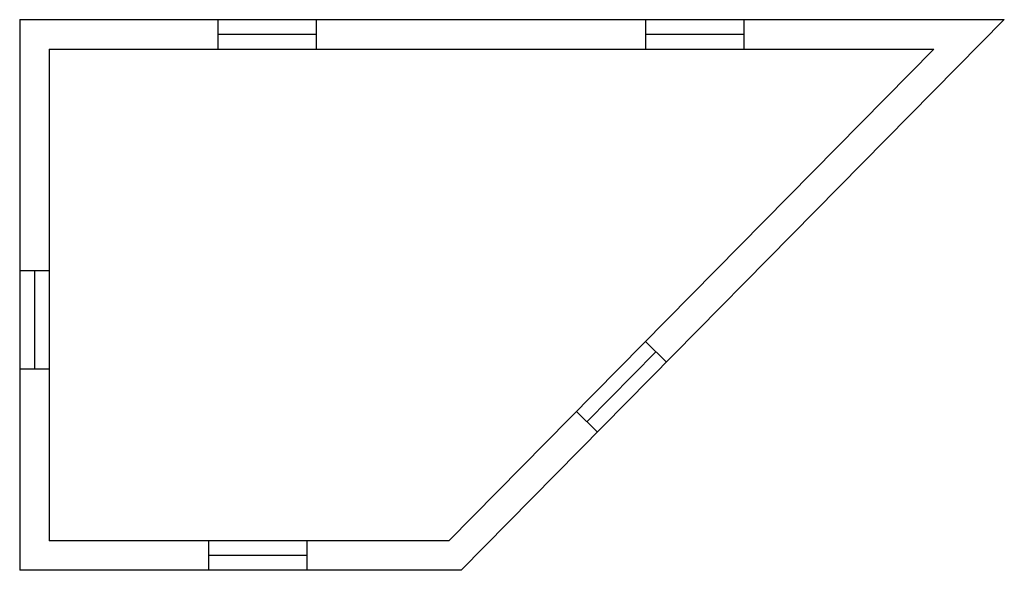
# Model space of a CAD drawing. Units: metres. Extents: x 5.6 to 15.6, y 7 to 12.6.
import ezdxf

# ---------------------------------------------------------------- set-up
doc = ezdxf.new("R2010")
doc.units = ezdxf.units.M
doc.header["$MEASUREMENT"] = 0
doc.layers.add('win', color=1, linetype='Continuous')

# ---------------------------------------------------------------- blocks, each defined once
blk = doc.blocks.new('Window family')
for p, q in [((0.15, 0.5), (-0.15, 0.5)), ((0, 0.5), (0, -0.5)), ((0.15, -0.5), (-0.15, -0.5))]:
    blk.add_line(p, q)

msp = doc.modelspace()

# ---------------------------------------------------------------- linework, layer by layer
for p, q in [((5.63, 12.63), (5.63, 7.03)), ((5.63, 12.63), (15.647, 12.63)), ((15.647, 12.63), (10.122, 7.03)), ((5.93, 12.33), (14.93, 12.33)), ((5.93, 12.33), (5.93, 7.33)), ((14.93, 12.33), (9.997, 7.33)), ((9.997, 7.33), (5.93, 7.33)), ((10.122, 7.03), (5.63, 7.03))]:
    msp.add_line(p, q)

# ---------------------------------------------------------------- block references
at = {"layer": 'win'}
for p, rotation in [((8.15, 12.48), 270), ((12.499, 12.48), 270), ((11.752, 8.895), 135.3876242776309), ((8.054, 7.18), 270)]:
    msp.add_blockref('Window family', p, dxfattribs=dict(at, rotation=rotation))
msp.add_blockref('Window family', (5.78, 9.575), dxfattribs=at)

doc.saveas('drawing.dxf')
